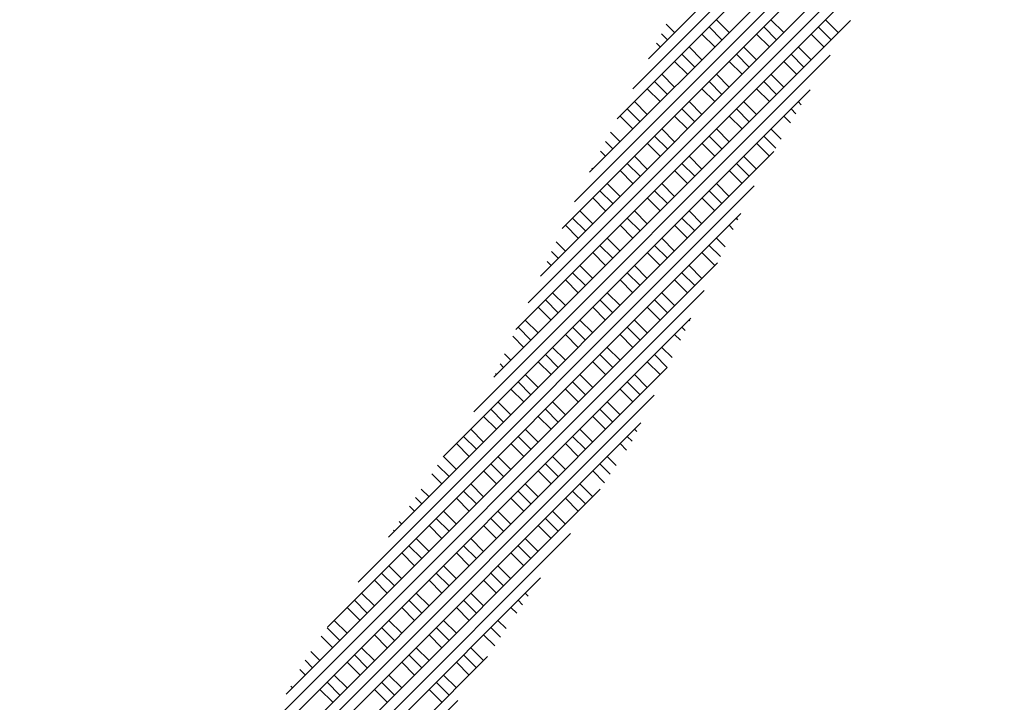
# Model space of a CAD drawing. Extents: x 4744665 to 9736916, y 917583 to 2703671.
# Drawn here: x 9734569 to 9734683, y 947013 to 947092 of the extents above; entities that cross this region are included whole.
import ezdxf

# ---------------------------------------------------------------- set-up
doc = ezdxf.new("R2010")
doc.units = 0
doc.header["$LTSCALE"] = 1000
doc.header["$MEASUREMENT"] = 0
doc.layers.add('晨光签名1', color=25, linetype='Continuous')

msp = doc.modelspace()

# ---------------------------------------------------------------- linework, layer by layer
at = {"layer": '晨光签名1', "linetype": 'Continuous'}
for p, q in [((9734641.92, 947087.84), (9734683.38, 947129.31)), ((9734640.1, 947084.35), (9734682, 947126.24)), ((9734638.29, 947080.86), (9734680.61, 947123.18)), ((9734635.06, 947074.63), (9734678.14, 947117.71)), ((9734633.31, 947071.2), (9734676.76, 947114.65)), ((9734631.88, 947068.09), (9734675.38, 947111.59)), ((9734629.33, 947062.54), (9734672.91, 947106.12)), ((9734627.9, 947059.43), (9734671.53, 947103.06)), ((9734626.47, 947056.32), (9734669.68, 947099.53)), ((9734623.92, 947050.77), (9734665.47, 947092.32)), ((9734644.97, 947090.9), (9734644, 947091.86)), ((9734650.49, 947090.06), (9734648.99, 947091.55)), ((9734651.33, 947090.9), (9734649.83, 947092.39)), ((9734656.85, 947090.06), (9734655.35, 947091.55)), ((9734657.69, 947090.9), (9734656.19, 947092.39)), ((9734663.2, 947090.06), (9734661.7, 947091.55)), ((9734664.04, 947090.9), (9734662.54, 947092.39)), ((9734644.13, 947090.06), (9734643.43, 947090.76)), ((9734649.65, 947089.22), (9734648.15, 947090.71)), ((9734656.01, 947089.22), (9734654.51, 947090.71)), ((9734662.36, 947089.22), (9734660.86, 947090.71)), ((9734643.29, 947089.22), (9734642.85, 947089.65)), ((9734648.15, 947087.72), (9734646.65, 947089.22)), ((9734654.51, 947087.72), (9734653.01, 947089.22)), ((9734660.86, 947087.72), (9734659.37, 947089.22)), ((9734621.57, 947046.74), (9734663.11, 947088.28)), ((9734647.31, 947086.88), (9734645.81, 947088.38)), ((9734653.67, 947086.88), (9734652.17, 947088.38)), ((9734660.02, 947086.88), (9734658.53, 947088.38)), ((9734646.47, 947086.04), (9734644.97, 947087.54)), ((9734652.83, 947086.04), (9734651.33, 947087.54)), ((9734659.18, 947086.04), (9734657.69, 947087.54)), ((9734644.97, 947084.54), (9734643.47, 947086.04)), ((9734651.33, 947084.54), (9734649.83, 947086.04)), ((9734657.69, 947084.54), (9734656.19, 947086.04)), ((9734644.13, 947083.7), (9734642.63, 947085.2)), ((9734650.49, 947083.7), (9734648.99, 947085.2)), ((9734656.85, 947083.7), (9734655.35, 947085.2)), ((9734618.01, 947041.5), (9734660.75, 947084.24)), ((9734643.29, 947082.86), (9734641.79, 947084.36)), ((9734649.65, 947082.86), (9734648.15, 947084.36)), ((9734656.01, 947082.86), (9734654.51, 947084.36)), ((9734641.79, 947081.36), (9734640.29, 947082.86)), ((9734648.15, 947081.36), (9734646.65, 947082.86)), ((9734654.51, 947081.36), (9734653.01, 947082.86)), ((9734659.73, 947082.49), (9734659.37, 947082.86)), ((9734640.11, 947079.68), (9734638.61, 947081.18)), ((9734640.95, 947080.52), (9734639.45, 947082.02)), ((9734646.47, 947079.68), (9734644.97, 947081.18)), ((9734647.31, 947080.52), (9734645.81, 947082.02)), ((9734652.83, 947079.68), (9734651.33, 947081.18)), ((9734653.67, 947080.52), (9734652.17, 947082.02)), ((9734658.49, 947080.37), (9734657.69, 947081.18)), ((9734659.11, 947081.43), (9734658.53, 947082.02)), ((9734638.61, 947078.18), (9734637.49, 947079.3)), ((9734644.13, 947077.34), (9734642.63, 947078.84)), ((9734644.97, 947078.18), (9734643.47, 947079.68)), ((9734650.49, 947077.34), (9734648.99, 947078.84)), ((9734651.33, 947078.18), (9734649.83, 947079.68)), ((9734656.76, 947077.42), (9734655.35, 947078.84)), ((9734657.38, 947078.48), (9734656.19, 947079.68)), ((9734637.77, 947077.34), (9734636.91, 947078.2)), ((9734643.29, 947076.5), (9734641.79, 947078)), ((9734649.65, 947076.5), (9734648.15, 947078)), ((9734656.01, 947076.5), (9734654.51, 947078)), ((9734611.65, 947032.15), (9734656.54, 947077.03)), ((9734636.93, 947076.5), (9734636.34, 947077.09)), ((9734640.95, 947074.16), (9734639.45, 947075.66)), ((9734641.79, 947075), (9734640.29, 947076.5)), ((9734647.31, 947074.16), (9734645.81, 947075.66)), ((9734648.15, 947075), (9734646.65, 947076.5)), ((9734653.67, 947074.16), (9734652.17, 947075.66)), ((9734654.51, 947075), (9734653.01, 947076.5)), ((9734635.43, 947075), (9734635.31, 947075.12)), ((9734640.11, 947073.32), (9734638.61, 947074.82)), ((9734646.47, 947073.32), (9734644.97, 947074.82)), ((9734652.83, 947073.32), (9734651.33, 947074.82)), ((9734638.61, 947071.82), (9734637.11, 947073.32)), ((9734644.97, 947071.82), (9734643.47, 947073.32)), ((9734651.33, 947071.82), (9734649.83, 947073.32)), ((9734608.09, 947026.91), (9734654.24, 947073.05)), ((9734637.77, 947070.98), (9734636.27, 947072.48)), ((9734644.13, 947070.98), (9734642.63, 947072.48)), ((9734650.49, 947070.98), (9734648.99, 947072.48)), ((9734636.93, 947070.14), (9734635.43, 947071.64)), ((9734643.29, 947070.14), (9734641.79, 947071.64)), ((9734649.65, 947070.14), (9734648.15, 947071.64)), ((9734604.53, 947021.66), (9734652.7, 947069.83)), ((9734635.43, 947068.64), (9734633.93, 947070.14)), ((9734641.79, 947068.64), (9734640.29, 947070.14)), ((9734648.15, 947068.64), (9734646.65, 947070.14)), ((9734634.59, 947067.8), (9734633.09, 947069.3)), ((9734640.95, 947067.8), (9734639.45, 947069.3)), ((9734647.31, 947067.8), (9734645.81, 947069.3)), ((9734652.35, 947069.11), (9734652.17, 947069.3)), ((9734633.75, 947066.96), (9734632.25, 947068.46)), ((9734640.11, 947066.96), (9734638.61, 947068.46)), ((9734646.47, 947066.96), (9734644.97, 947068.46)), ((9734651.81, 947067.98), (9734651.33, 947068.46)), ((9734632.25, 947065.46), (9734631.17, 947066.54)), ((9734638.61, 947065.46), (9734637.11, 947066.96)), ((9734644.97, 947065.46), (9734643.47, 947066.96)), ((9734650.84, 947065.95), (9734649.83, 947066.96)), ((9734631.41, 947064.62), (9734630.64, 947065.39)), ((9734636.93, 947063.78), (9734635.43, 947065.28)), ((9734637.77, 947064.62), (9734636.27, 947066.12)), ((9734643.29, 947063.78), (9734641.79, 947065.28)), ((9734644.13, 947064.62), (9734642.63, 947066.12)), ((9734649.65, 947063.78), (9734648.15, 947065.28)), ((9734650.3, 947064.81), (9734648.99, 947066.12)), ((9734599.72, 947013.85), (9734649.95, 947064.08)), ((9734630.57, 947063.78), (9734630.11, 947064.24)), ((9734634.59, 947061.44), (9734633.09, 947062.94)), ((9734635.43, 947062.28), (9734633.93, 947063.78)), ((9734640.95, 947061.44), (9734639.45, 947062.94)), ((9734641.79, 947062.28), (9734640.29, 947063.78)), ((9734647.31, 947061.44), (9734645.81, 947062.94)), ((9734648.15, 947062.28), (9734646.65, 947063.78)), ((9734633.75, 947060.6), (9734632.25, 947062.1)), ((9734640.11, 947060.6), (9734638.61, 947062.1)), ((9734646.47, 947060.6), (9734644.97, 947062.1)), ((9734597.66, 947010.11), (9734648.41, 947060.86)), ((9734632.25, 947059.1), (9734630.75, 947060.6)), ((9734638.61, 947059.1), (9734637.11, 947060.6)), ((9734644.97, 947059.1), (9734643.47, 947060.6)), ((9734631.41, 947058.26), (9734629.91, 947059.76)), ((9734637.77, 947058.26), (9734636.27, 947059.76)), ((9734644.13, 947058.26), (9734642.63, 947059.76)), ((9734630.57, 947057.42), (9734629.07, 947058.92)), ((9734636.93, 947057.42), (9734635.43, 947058.92)), ((9734643.29, 947057.42), (9734641.79, 947058.92)), ((9734595.59, 947006.37), (9734646.86, 947057.64)), ((9734629.07, 947055.92), (9734627.57, 947057.42)), ((9734635.43, 947055.92), (9734633.93, 947057.42)), ((9734641.79, 947055.92), (9734640.29, 947057.42)), ((9734646.73, 947057.35), (9734646.65, 947057.42)), ((9734628.23, 947055.08), (9734626.73, 947056.58)), ((9734634.59, 947055.08), (9734633.09, 947056.58)), ((9734640.95, 947055.08), (9734639.45, 947056.58)), ((9734646.18, 947056.21), (9734645.81, 947056.58)), ((9734627.39, 947054.24), (9734626.11, 947055.53)), ((9734633.75, 947054.24), (9734632.25, 947055.74)), ((9734640.11, 947054.24), (9734638.61, 947055.74)), ((9734645.64, 947055.07), (9734644.97, 947055.74)), ((9734632.25, 947052.75), (9734630.75, 947054.24)), ((9734638.61, 947052.75), (9734637.11, 947054.24)), ((9734644.67, 947053.05), (9734643.47, 947054.24)), ((9734625.89, 947052.75), (9734625.16, 947053.48)), ((9734630.57, 947051.07), (9734629.07, 947052.56)), ((9734631.41, 947051.91), (9734629.91, 947053.4)), ((9734636.93, 947051.07), (9734635.43, 947052.56)), ((9734637.77, 947051.91), (9734636.27, 947053.4)), ((9734643.29, 947051.07), (9734641.79, 947052.56)), ((9734644.12, 947051.91), (9734642.63, 947053.4)), ((9734591.91, 946999.69), (9734644.11, 947051.89)), ((9734625.05, 947051.91), (9734624.63, 947052.32)), ((9734624.21, 947051.07), (9734624.11, 947051.17)), ((9734628.23, 947048.73), (9734626.73, 947050.23)), ((9734629.07, 947049.57), (9734627.57, 947051.07)), ((9734634.59, 947048.73), (9734633.09, 947050.23)), ((9734635.43, 947049.57), (9734633.93, 947051.07)), ((9734640.95, 947048.73), (9734639.45, 947050.23)), ((9734641.79, 947049.57), (9734640.29, 947051.07)), ((9734627.39, 947047.89), (9734625.89, 947049.39)), ((9734633.75, 947047.89), (9734632.25, 947049.39)), ((9734640.11, 947047.89), (9734638.61, 947049.39)), ((9734589.85, 946995.95), (9734642.57, 947048.67)), ((9734625.89, 947046.39), (9734624.39, 947047.89)), ((9734632.25, 947046.39), (9734630.75, 947047.89)), ((9734638.61, 947046.39), (9734637.11, 947047.89)), ((9734625.05, 947045.55), (9734623.55, 947047.05)), ((9734631.41, 947045.55), (9734629.91, 947047.05)), ((9734637.77, 947045.55), (9734636.27, 947047.05)), ((9734624.21, 947044.71), (9734622.71, 947046.21)), ((9734630.57, 947044.71), (9734629.07, 947046.21)), ((9734636.93, 947044.71), (9734635.43, 947046.21)), ((9734587.43, 946991.85), (9734641.03, 947045.45)), ((9734622.71, 947043.21), (9734621.22, 947044.71)), ((9734629.07, 947043.21), (9734627.57, 947044.71)), ((9734635.43, 947043.21), (9734633.93, 947044.71)), ((9734640.55, 947044.45), (9734640.29, 947044.71)), ((9734621.87, 947042.37), (9734620.38, 947043.87)), ((9734628.23, 947042.37), (9734626.73, 947043.87)), ((9734634.59, 947042.37), (9734633.09, 947043.87)), ((9734640.01, 947043.31), (9734639.45, 947043.87)), ((9734621.03, 947041.53), (9734619.54, 947043.03)), ((9734627.39, 947041.53), (9734625.89, 947043.03)), ((9734633.75, 947041.53), (9734632.25, 947043.03)), ((9734639.37, 947042.27), (9734638.61, 947043.03)), ((9734619.54, 947040.03), (9734618.04, 947041.53)), ((9734625.89, 947040.03), (9734624.39, 947041.53)), ((9734632.25, 947040.03), (9734630.75, 947041.53)), ((9734638.16, 947040.48), (9734637.11, 947041.53)), ((9734618.7, 947039.19), (9734617.35, 947040.53)), ((9734624.21, 947038.35), (9734622.71, 947039.85)), ((9734625.05, 947039.19), (9734623.55, 947040.69)), ((9734630.57, 947038.35), (9734629.07, 947039.85)), ((9734631.41, 947039.19), (9734629.91, 947040.69)), ((9734636.81, 947038.47), (9734635.43, 947039.85)), ((9734637.48, 947039.48), (9734636.27, 947040.69)), ((9734617.86, 947038.35), (9734616.67, 947039.53)), ((9734583.03, 946984.45), (9734636.3, 947037.72)), ((9734616.36, 947036.85), (9734615.46, 947037.75)), ((9734622.71, 947036.85), (9734621.22, 947038.35)), ((9734629.07, 947036.85), (9734627.57, 947038.35)), ((9734635.43, 947036.85), (9734633.93, 947038.35)), ((9734615.52, 947036.01), (9734614.78, 947036.75)), ((9734621.03, 947035.17), (9734619.54, 947036.67)), ((9734621.87, 947036.01), (9734620.38, 947037.51)), ((9734627.39, 947035.17), (9734625.89, 947036.67)), ((9734628.23, 947036.01), (9734626.73, 947037.51)), ((9734633.75, 947035.17), (9734632.25, 947036.67)), ((9734634.59, 947036.01), (9734633.09, 947037.51)), ((9734614.68, 947035.17), (9734614.1, 947035.75)), ((9734618.7, 947032.83), (9734617.2, 947034.33)), ((9734619.54, 947033.67), (9734618.04, 947035.17)), ((9734625.05, 947032.83), (9734623.55, 947034.33)), ((9734625.89, 947033.67), (9734624.39, 947035.17)), ((9734631.41, 947032.83), (9734629.91, 947034.33)), ((9734632.25, 947033.67), (9734630.75, 947035.17)), ((9734612.34, 947032.83), (9734612.21, 947032.96)), ((9734613.18, 947033.67), (9734612.89, 947033.96)), ((9734617.86, 947031.99), (9734616.36, 947033.49)), ((9734624.21, 947031.99), (9734622.71, 947033.49)), ((9734630.57, 947031.99), (9734629.07, 947033.49)), ((9734580.42, 946980.16), (9734632.83, 947032.57)), ((9734616.36, 947030.49), (9734614.86, 947031.99)), ((9734622.71, 947030.49), (9734621.22, 947031.99)), ((9734629.07, 947030.49), (9734627.57, 947031.99)), ((9734615.52, 947029.65), (9734614.02, 947031.15)), ((9734621.87, 947029.65), (9734620.38, 947031.15)), ((9734628.23, 947029.65), (9734626.73, 947031.15)), ((9734614.68, 947028.81), (9734613.18, 947030.31)), ((9734621.03, 947028.81), (9734619.54, 947030.31)), ((9734627.39, 947028.81), (9734625.89, 947030.31)), ((9734613.18, 947027.31), (9734611.68, 947028.81)), ((9734619.54, 947027.31), (9734618.04, 947028.81)), ((9734625.89, 947027.31), (9734624.39, 947028.81)), ((9734577.37, 946975.43), (9734629.36, 947027.41)), ((9734612.34, 947026.47), (9734610.84, 947027.97)), ((9734618.7, 947026.47), (9734617.2, 947027.97)), ((9734625.05, 947026.47), (9734623.55, 947027.97)), ((9734611.5, 947025.63), (9734610, 947027.13)), ((9734617.86, 947025.63), (9734616.36, 947027.13)), ((9734624.21, 947025.63), (9734622.71, 947027.13)), ((9734629.13, 947027.08), (9734629.07, 947027.13)), ((9734610, 947024.13), (9734608.5, 947025.63)), ((9734616.36, 947024.13), (9734614.86, 947025.63)), ((9734622.71, 947024.13), (9734621.22, 947025.63)), ((9734627.92, 947025.29), (9734627.57, 947025.63)), ((9734608.32, 947022.45), (9734606.82, 947023.95)), ((9734609.16, 947023.29), (9734607.66, 947024.79)), ((9734614.68, 947022.45), (9734613.18, 947023.95)), ((9734615.52, 947023.29), (9734614.02, 947024.79)), ((9734621.03, 947022.45), (9734619.54, 947023.95)), ((9734621.87, 947023.29), (9734620.38, 947024.79)), ((9734626.57, 947023.28), (9734625.89, 947023.95)), ((9734627.24, 947024.28), (9734626.73, 947024.79)), ((9734605.98, 947020.11), (9734604.49, 947021.6)), ((9734606.82, 947020.95), (9734605.32, 947022.45)), ((9734612.34, 947020.11), (9734610.84, 947021.61)), ((9734613.18, 947020.95), (9734611.68, 947022.45)), ((9734618.7, 947020.11), (9734617.2, 947021.61)), ((9734619.54, 947020.95), (9734618.04, 947022.45)), ((9734624.68, 947020.48), (9734623.55, 947021.61)), ((9734625.36, 947021.49), (9734624.39, 947022.45)), ((9734605.14, 947019.27), (9734603.81, 947020.6)), ((9734611.5, 947019.27), (9734610, 947020.77)), ((9734617.86, 947019.27), (9734616.36, 947020.77)), ((9734624.01, 947019.48), (9734622.71, 947020.77)), ((9734610, 947017.77), (9734608.5, 947019.27)), ((9734616.36, 947017.77), (9734614.86, 947019.27)), ((9734622.71, 947017.77), (9734621.22, 947019.27)), ((9734571.92, 946966.98), (9734623.17, 947018.23)), ((9734603.64, 947017.77), (9734602.6, 947018.82)), ((9734609.16, 947016.93), (9734607.66, 947018.43)), ((9734615.52, 947016.93), (9734614.02, 947018.43)), ((9734621.87, 947016.93), (9734620.38, 947018.43)), ((9734602.8, 947016.93), (9734601.92, 947017.82)), ((9734608.32, 947016.09), (9734606.82, 947017.59)), ((9734614.68, 947016.09), (9734613.18, 947017.59)), ((9734621.03, 947016.09), (9734619.54, 947017.59)), ((9734601.96, 947016.09), (9734601.31, 947016.74)), ((9734606.82, 947014.6), (9734605.32, 947016.09)), ((9734613.18, 947014.6), (9734611.68, 947016.09)), ((9734619.54, 947014.6), (9734618.04, 947016.09)), ((9734600.46, 947014.6), (9734600.25, 947014.81)), ((9734605.98, 947013.76), (9734604.48, 947015.25)), ((9734612.34, 947013.76), (9734610.84, 947015.25)), ((9734618.7, 947013.76), (9734617.2, 947015.25)), ((9734605.14, 947012.92), (9734603.64, 947014.41)), ((9734611.5, 947012.92), (9734610, 947014.41)), ((9734617.86, 947012.92), (9734616.36, 947014.41)), ((9734568.59, 946961.97), (9734619.73, 947013.11))]:
    msp.add_line(p, q, dxfattribs=at)

doc.saveas('drawing.dxf')
